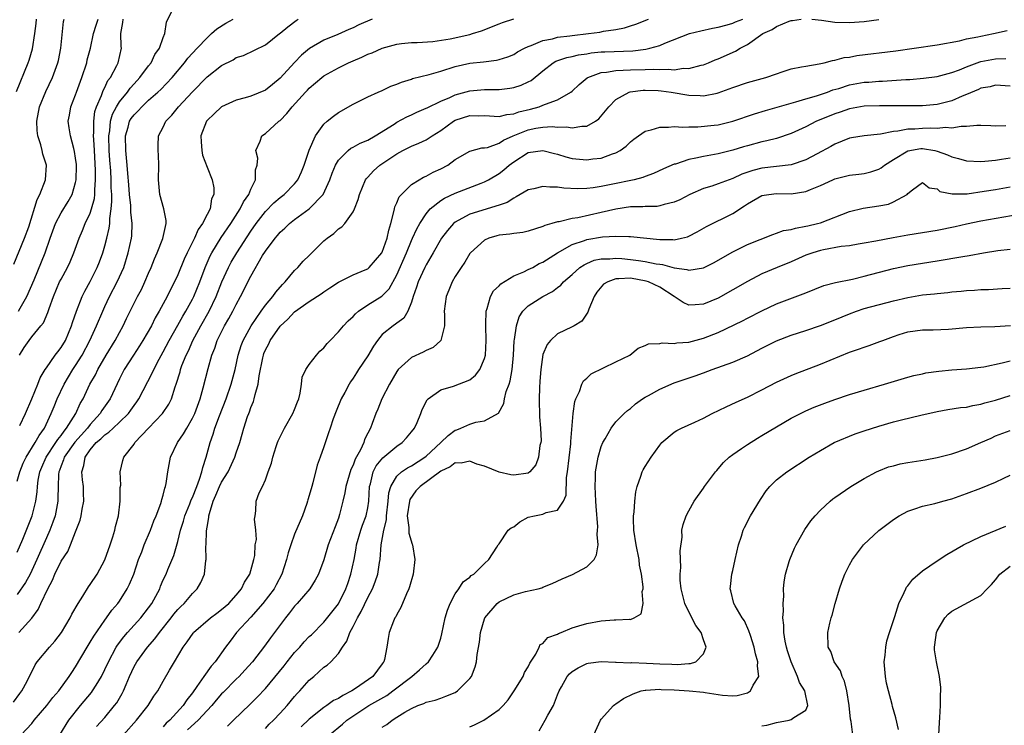
# Model space of a CAD drawing. Units: inches. Extents: x 2601000 to 2604000, y 1527000 to 1530000.
# Drawn here: x 2601069 to 2601204, y 1527342 to 1527439 of the extents above; entities that cross this region are included whole.
import ezdxf

# ---------------------------------------------------------------- set-up
doc = ezdxf.new("R2010")
doc.units = ezdxf.units.IN
doc.header["$MEASUREMENT"] = 0
doc.layers.add('LD26011527_2ft', color=254, linetype='Continuous')

msp = doc.modelspace()

# ---------------------------------------------------------------- linework, layer by layer
at = {"layer": 'LD26011527_2ft'}
for points, elevation in [([(2601069.21, 1527355), (2601071, 1527356.98), (2601071.86, 1527358.14), (2601072.23, 1527359), (2601073.19, 1527361), (2601073.84, 1527362.16), (2601074.17, 1527363), (2601075, 1527364.78), (2601075.91, 1527366.09), (2601076.31, 1527367), (2601077, 1527368.81), (2601077.63, 1527370.37), (2601077.76, 1527371), (2601077.89, 1527371.89), (2601078.13, 1527373), (2601078.07, 1527374.07), (2601078.07, 1527375), (2601077.93, 1527375.93), (2601077.84, 1527377), (2601078.13, 1527377.87), (2601078.3, 1527379), (2601079, 1527380), (2601079.83, 1527381), (2601080.47, 1527381.53), (2601081, 1527382.08), (2601081.57, 1527382.43), (2601082.14, 1527383), (2601083, 1527383.8), (2601084.22, 1527385), (2601084.55, 1527385.45), (2601085, 1527386.11), (2601085.39, 1527386.61), (2601085.65, 1527387), (2601087.5, 1527390.5), (2601087.69, 1527391), (2601088.44, 1527392.44), (2601089, 1527393.44), (2601089.83, 1527395), (2601091, 1527397.07), (2601091.68, 1527398.32), (2601092.09, 1527399), (2601093, 1527400.66), (2601093.17, 1527401), (2601093.99, 1527403), (2601094.76, 1527405), (2601095.44, 1527406.56), (2601095.67, 1527407), (2601096.93, 1527409.07), (2601098.26, 1527411), (2601099.55, 1527413), (2601100.01, 1527413.99), (2601100.72, 1527415), (2601101, 1527415.72), (2601101.63, 1527417), (2601101.64, 1527418.36), (2601101.86, 1527419), (2601101.95, 1527419.95), (2601101.66, 1527421), (2601102.27, 1527422.27), (2601102.52, 1527423), (2601103, 1527423.33), (2601104.83, 1527425), (2601105, 1527425.12), (2601105.94, 1527426.06), (2601106.66, 1527427), (2601108.47, 1527429), (2601108.74, 1527429.26), (2601109, 1527429.55), (2601110.71, 1527431), (2601111, 1527431.22), (2601113, 1527432.3), (2601114.37, 1527433), (2601115, 1527433.28), (2601116.2, 1527433.8), (2601117, 1527434.2), (2601117.61, 1527434.39), (2601119, 1527435.02), (2601121, 1527435.56), (2601121.64, 1527435.64), (2601123, 1527435.79), (2601123.79, 1527435.79), (2601125.91, 1527435.91), (2601128.29, 1527436.29), (2601131, 1527436.9), (2601131.37, 1527437), (2601132.61, 1527437.39), (2601135, 1527438.35), (2601135.45, 1527438.55), (2601137, 1527439.03)], 8104), ([(2601069.34, 1527383.34), (2601070.13, 1527385), (2601071, 1527386.98), (2601071.83, 1527389), (2601072.14, 1527389.86), (2601072.83, 1527391), (2601073, 1527391.26), (2601074.22, 1527393), (2601074.55, 1527393.45), (2601075, 1527394.01), (2601075.59, 1527395), (2601076.43, 1527397), (2601076.56, 1527397.44), (2601077.11, 1527399), (2601077.91, 1527401), (2601078.26, 1527401.74), (2601079, 1527403.08), (2601079.94, 1527405), (2601080.25, 1527405.75), (2601080.71, 1527407), (2601081, 1527407.97), (2601081.27, 1527409), (2601081.61, 1527410.39), (2601081.67, 1527411), (2601081.68, 1527411.68), (2601081.88, 1527413), (2601081.97, 1527414.03), (2601081.94, 1527415), (2601081.88, 1527415.88), (2601081.86, 1527417), (2601081.8, 1527418.2), (2601081.68, 1527419.68), (2601081.61, 1527421), (2601081.56, 1527423), (2601081.68, 1527423.68), (2601081.78, 1527425), (2601082.04, 1527425.96), (2601082.58, 1527427), (2601083, 1527427.67), (2601084.09, 1527429), (2601084.47, 1527429.53), (2601085, 1527430.13), (2601085.81, 1527431), (2601087, 1527432.59), (2601087.34, 1527433), (2601087.84, 1527434.16), (2601088.49, 1527435), (2601089, 1527436.49), (2601089.21, 1527437), (2601089.43, 1527438.57), (2601090.27, 1527440.27)], 8096), ([(2601068.51, 1527345.49), (2601069.36, 1527346.64), (2601069.64, 1527347), (2601070.36, 1527348.36), (2601071.44, 1527350.57), (2601071.72, 1527351), (2601073.4, 1527353), (2601074.16, 1527353.84), (2601075.06, 1527355), (2601076.25, 1527357), (2601076.49, 1527357.51), (2601077.34, 1527359), (2601077.97, 1527359.97), (2601078.75, 1527361.25), (2601079, 1527361.56), (2601079.94, 1527363), (2601081, 1527364.94), (2601081.75, 1527367), (2601082.11, 1527368.11), (2601082.37, 1527369), (2601082.47, 1527369.53), (2601082.86, 1527371), (2601083.1, 1527373), (2601083.12, 1527374.88), (2601083.17, 1527375.17), (2601083.11, 1527377), (2601083.46, 1527378.54), (2601083.59, 1527379), (2601085, 1527380.78), (2601085.13, 1527381), (2601086.98, 1527383), (2601088.9, 1527385), (2601089.75, 1527386.25), (2601090.13, 1527387), (2601090.65, 1527388.65), (2601090.79, 1527389), (2601091.3, 1527390.7), (2601091.37, 1527391), (2601091.56, 1527391.56), (2601092.14, 1527393), (2601092.44, 1527393.56), (2601093.06, 1527395), (2601094.14, 1527397), (2601095.27, 1527399), (2601096.24, 1527401), (2601097.03, 1527403), (2601097.93, 1527405), (2601098.3, 1527405.7), (2601099.06, 1527407), (2601101, 1527409.94), (2601101.74, 1527411), (2601103, 1527412.65), (2601104.15, 1527413.85), (2601105, 1527414.58), (2601105.55, 1527415), (2601107, 1527416.45), (2601107.45, 1527417), (2601107.93, 1527418.07), (2601108.31, 1527419), (2601108.97, 1527421.03), (2601109.85, 1527423), (2601111, 1527424.6), (2601111.46, 1527425), (2601112.31, 1527425.69), (2601113, 1527426.2), (2601115, 1527427.35), (2601117, 1527428.36), (2601118.43, 1527429), (2601119, 1527429.24), (2601120.18, 1527429.82), (2601121, 1527430.09), (2601121.62, 1527430.38), (2601123, 1527430.78), (2601123.16, 1527430.84), (2601125.4, 1527431.4), (2601127, 1527431.86), (2601129, 1527432.49), (2601131, 1527432.94), (2601132.85, 1527433.15), (2601134.63, 1527433.37), (2601135, 1527433.46), (2601136.18, 1527433.82), (2601137, 1527434.17), (2601137.51, 1527434.49), (2601138.46, 1527435), (2601139, 1527435.26), (2601139.37, 1527435.37), (2601141, 1527436.06), (2601142.3, 1527436.3), (2601143, 1527436.51), (2601144.71, 1527436.71), (2601145, 1527436.76), (2601147.23, 1527437), (2601148.79, 1527437.21), (2601149.32, 1527437.32), (2601151, 1527437.59), (2601152.18, 1527437.82), (2601153, 1527438.08), (2601153.71, 1527438.29), (2601155.45, 1527439)], 8106), ([(2601068.55, 1527405.45), (2601070.01, 1527409), (2601070.57, 1527410.57), (2601071.71, 1527414.29), (2601072.1, 1527415), (2601072.89, 1527417), (2601073, 1527419), (2601072.51, 1527420.51), (2601072.42, 1527421), (2601072.24, 1527421.76), (2601071.84, 1527423), (2601071.75, 1527423.75), (2601071.69, 1527425), (2601072.05, 1527427), (2601072.91, 1527429.09), (2601073.85, 1527431), (2601074.58, 1527433), (2601074.66, 1527433.34), (2601074.97, 1527435), (2601075.33, 1527438.67), (2601075.41, 1527439)], 8090), ([(2601068.91, 1527429.09), (2601070.5, 1527433), (2601070.63, 1527433.37), (2601071.07, 1527434.93), (2601071.41, 1527437), (2601071.6, 1527438.4), (2601071.64, 1527439)], 8088), ([(2601117.63, 1527439), (2601115.81, 1527438.19), (2601115, 1527437.78), (2601114.44, 1527437.56), (2601112.89, 1527436.89), (2601111, 1527436.11), (2601109.04, 1527434.96), (2601107.95, 1527434.05), (2601106.96, 1527433.04), (2601105, 1527430.89), (2601103.96, 1527430.04), (2601103, 1527429.28), (2601101, 1527428.46), (2601100.21, 1527428.21), (2601099, 1527427.91), (2601097, 1527427), (2601095.97, 1527426.03), (2601095, 1527425.09), (2601094.93, 1527425), (2601094.17, 1527423), (2601094.19, 1527422.19), (2601094.27, 1527421), (2601094.38, 1527420.38), (2601095, 1527418.7), (2601095.68, 1527417), (2601095.91, 1527415.91), (2601095.93, 1527415), (2601095.62, 1527414.38), (2601095.41, 1527413), (2601095, 1527412.24), (2601094.38, 1527411), (2601093.8, 1527410.2), (2601093.28, 1527409), (2601092.28, 1527407), (2601091.88, 1527406.12), (2601091, 1527403.96), (2601090.55, 1527403), (2601090.01, 1527401.99), (2601089.52, 1527401), (2601088.45, 1527399), (2601087.91, 1527398.09), (2601087.37, 1527397), (2601086.22, 1527395), (2601085.75, 1527394.25), (2601084.91, 1527393), (2601083.66, 1527391), (2601083, 1527389.72), (2601081.71, 1527387), (2601080.61, 1527385.39), (2601080.38, 1527385), (2601079, 1527383.51), (2601078.61, 1527383), (2601076.91, 1527381.09), (2601075.45, 1527379), (2601075.36, 1527378.64), (2601075, 1527377.81), (2601074.79, 1527377.21), (2601074.69, 1527377), (2601074.65, 1527376.65), (2601074.6, 1527375), (2601074.58, 1527373.42), (2601074.56, 1527373), (2601074.19, 1527371), (2601073.9, 1527370.1), (2601073.48, 1527369), (2601073, 1527367.96), (2601071.69, 1527365), (2601071, 1527363.49), (2601070.76, 1527363), (2601070.14, 1527361.86), (2601069, 1527360.19)], 8102), ([(2601069, 1527366.02), (2601069.77, 1527367.77), (2601071.04, 1527371), (2601071.56, 1527373), (2601071.74, 1527374.26), (2601071.77, 1527375), (2601071.87, 1527375.87), (2601072.08, 1527377), (2601072.35, 1527377.65), (2601072.95, 1527379), (2601074.3, 1527381), (2601074.56, 1527381.44), (2601075, 1527381.98), (2601075.41, 1527382.59), (2601075.77, 1527383), (2601077.01, 1527385), (2601077.64, 1527386.36), (2601078.01, 1527387), (2601078.96, 1527389), (2601079.7, 1527390.3), (2601080.03, 1527391), (2601081.19, 1527393), (2601082.42, 1527395), (2601083, 1527396.07), (2601083.53, 1527397), (2601083.99, 1527398.01), (2601084.47, 1527399), (2601085.48, 1527401), (2601086.01, 1527401.99), (2601086.49, 1527403), (2601087, 1527404.22), (2601087.35, 1527405), (2601087.81, 1527406.19), (2601088.17, 1527407), (2601088.96, 1527408.96), (2601089.41, 1527411), (2601089.42, 1527411.42), (2601089.09, 1527413), (2601088.52, 1527415), (2601088.35, 1527417), (2601088.39, 1527419), (2601088.36, 1527420.36), (2601088.29, 1527421), (2601088.29, 1527421.71), (2601088.35, 1527423), (2601089, 1527424.21), (2601089.36, 1527425), (2601090.18, 1527425.82), (2601091.11, 1527427), (2601093, 1527429.05), (2601095, 1527431.08), (2601097, 1527432.62), (2601098.58, 1527433.42), (2601099, 1527433.73), (2601099.98, 1527434.02), (2601103, 1527435.49), (2601104.9, 1527437), (2601105, 1527437.07), (2601106.06, 1527437.94), (2601107.19, 1527438.81), (2601107.46, 1527439)], 8100), ([(2601069, 1527375.75), (2601069.35, 1527377), (2601069.82, 1527378.18), (2601070.21, 1527379), (2601071.48, 1527381), (2601072.01, 1527381.99), (2601072.74, 1527383), (2601073.67, 1527385), (2601074.05, 1527385.95), (2601074.49, 1527387), (2601075.44, 1527389), (2601076.63, 1527391), (2601077, 1527391.55), (2601077.89, 1527393), (2601078.96, 1527395), (2601079.88, 1527397), (2601080.71, 1527399), (2601081, 1527399.63), (2601081.64, 1527401), (2601082.71, 1527403), (2601083.6, 1527405), (2601084.21, 1527407), (2601084.65, 1527409), (2601084.69, 1527409.32), (2601084.75, 1527411), (2601084.56, 1527412.56), (2601084.57, 1527413), (2601084.54, 1527413.46), (2601084.37, 1527415), (2601084.29, 1527416.29), (2601084.14, 1527417.86), (2601084.08, 1527419), (2601083.86, 1527421), (2601083.82, 1527423), (2601084.18, 1527424.18), (2601084.4, 1527425), (2601084.62, 1527425.38), (2601085, 1527425.89), (2601085.57, 1527426.43), (2601086.07, 1527427), (2601087, 1527427.89), (2601088.27, 1527429), (2601088.65, 1527429.36), (2601090.21, 1527431), (2601091.9, 1527433), (2601092.37, 1527433.63), (2601093, 1527434.32), (2601093.65, 1527435), (2601095, 1527436.44), (2601095.63, 1527437), (2601096.34, 1527437.66), (2601097.57, 1527438.43), (2601098.57, 1527439)], 8098), ([(2601069.19, 1527399), (2601069.4, 1527399.4), (2601070.31, 1527401), (2601071.3, 1527403.3), (2601072.84, 1527407), (2601073.53, 1527409), (2601074.26, 1527411), (2601075, 1527412.48), (2601075.96, 1527414.04), (2601076.51, 1527415), (2601077, 1527416.63), (2601077.08, 1527417), (2601077.11, 1527418.89), (2601077.1, 1527419.1), (2601077, 1527419.96), (2601076.86, 1527420.86), (2601076.74, 1527421.26), (2601076.28, 1527423), (2601076.12, 1527424.12), (2601075.97, 1527425), (2601076.15, 1527425.85), (2601076.34, 1527427), (2601077, 1527428.63), (2601077.12, 1527429), (2601077.87, 1527431), (2601078.52, 1527433), (2601078.6, 1527433.4), (2601079.02, 1527435), (2601079.46, 1527437), (2601079.83, 1527438.17), (2601080.08, 1527439)], 8092), ([(2601069.31, 1527393), (2601069.96, 1527394.04), (2601070.62, 1527395), (2601071, 1527395.5), (2601072.25, 1527397), (2601072.58, 1527397.42), (2601073.2, 1527398.8), (2601073.39, 1527399.39), (2601073.96, 1527401), (2601074.8, 1527403), (2601075, 1527403.39), (2601075.88, 1527405), (2601076.23, 1527405.77), (2601076.76, 1527407), (2601077.47, 1527409), (2601077.94, 1527410.06), (2601078.32, 1527411), (2601079, 1527412.41), (2601079.19, 1527413), (2601079.57, 1527414.43), (2601079.62, 1527415), (2601079.61, 1527415.61), (2601079.72, 1527417), (2601079.71, 1527418.29), (2601079.58, 1527421), (2601079.48, 1527422.52), (2601079.47, 1527423), (2601079.5, 1527423.5), (2601079.48, 1527425), (2601079.65, 1527426.35), (2601079.86, 1527427), (2601080.55, 1527428.55), (2601080.77, 1527429.23), (2601081, 1527429.65), (2601081.43, 1527430.57), (2601081.76, 1527431), (2601082.65, 1527432.65), (2601082.82, 1527433), (2601083.27, 1527435), (2601083.25, 1527435.25), (2601083.2, 1527437), (2601083.48, 1527438.52), (2601083.5, 1527439)], 8094), ([(2601069.53, 1527341), (2601071, 1527342.57), (2601071.33, 1527343), (2601073.04, 1527345), (2601073.89, 1527346.11), (2601074.68, 1527347), (2601076.13, 1527349), (2601076.47, 1527349.53), (2601077, 1527350.31), (2601078.58, 1527353), (2601079, 1527353.67), (2601079.48, 1527354.52), (2601081, 1527356.69), (2601081.25, 1527357), (2601081.95, 1527358.05), (2601082.79, 1527359), (2601083, 1527359.31), (2601084.06, 1527361), (2601084.39, 1527361.61), (2601084.98, 1527363), (2601085.63, 1527365), (2601086.06, 1527366.06), (2601086.4, 1527367), (2601087.26, 1527369), (2601087.71, 1527370.29), (2601088.01, 1527371), (2601088.66, 1527372.66), (2601088.76, 1527373), (2601088.8, 1527373.2), (2601089, 1527373.82), (2601089.23, 1527374.77), (2601089.33, 1527375), (2601089.42, 1527375.42), (2601089.63, 1527377), (2601089.99, 1527379), (2601090.93, 1527381), (2601091.79, 1527382.21), (2601092.21, 1527383), (2601093, 1527384.34), (2601093.31, 1527385), (2601094.04, 1527387), (2601094.48, 1527388.49), (2601095.17, 1527391.17), (2601095.66, 1527393), (2601096.05, 1527393.95), (2601096.38, 1527395), (2601097.39, 1527397), (2601097.99, 1527398.01), (2601098.54, 1527399), (2601099, 1527399.94), (2601099.6, 1527401), (2601101, 1527403.81), (2601102.61, 1527406.61), (2601103, 1527407.23), (2601104.31, 1527409), (2601104.63, 1527409.37), (2601105, 1527409.82), (2601105.64, 1527410.36), (2601106.27, 1527411), (2601107, 1527411.57), (2601108.99, 1527413.01), (2601110.92, 1527415), (2601111.82, 1527417), (2601112.12, 1527417.88), (2601112.58, 1527419), (2601113, 1527419.69), (2601114.33, 1527421), (2601114.69, 1527421.31), (2601115, 1527421.46), (2601115.99, 1527422.01), (2601117, 1527422.43), (2601118.02, 1527423), (2601120.62, 1527424.62), (2601121, 1527424.87), (2601122.38, 1527425.62), (2601123, 1527425.89), (2601123.75, 1527426.25), (2601125, 1527426.78), (2601125.14, 1527426.86), (2601127, 1527427.75), (2601128.26, 1527428.26), (2601129, 1527428.62), (2601131, 1527429.16), (2601133, 1527429.34), (2601133.36, 1527429.36), (2601135, 1527429.36), (2601136.47, 1527429.53), (2601137, 1527429.62), (2601138.04, 1527429.96), (2601139, 1527430.41), (2601139.39, 1527430.61), (2601141, 1527431.93), (2601142.41, 1527433), (2601142.78, 1527433.22), (2601144.26, 1527433.74), (2601145, 1527433.88), (2601145.89, 1527434.11), (2601147, 1527434.26), (2601147.63, 1527434.37), (2601149, 1527434.5), (2601149.48, 1527434.52), (2601153.33, 1527434.67), (2601155.12, 1527434.88), (2601155.65, 1527435), (2601157, 1527435.39), (2601157.69, 1527435.69), (2601161.1, 1527437), (2601162.62, 1527437.38), (2601164.25, 1527437.75), (2601165, 1527437.9), (2601166.22, 1527438.22), (2601167, 1527438.45), (2601167.38, 1527438.62), (2601168.38, 1527439)], 8108), ([(2601074.82, 1527341), (2601076.06, 1527343), (2601077.66, 1527345), (2601079.19, 1527346.81), (2601079.33, 1527347), (2601079.79, 1527347.79), (2601080.54, 1527349), (2601081, 1527349.94), (2601081.48, 1527351), (2601082.56, 1527353), (2601082.73, 1527353.27), (2601083.6, 1527354.4), (2601084.12, 1527355), (2601085.95, 1527357), (2601087, 1527358.38), (2601087.44, 1527359), (2601088.51, 1527361), (2601088.64, 1527361.36), (2601089, 1527362.21), (2601089.38, 1527363), (2601089.63, 1527363.63), (2601090.46, 1527365.54), (2601091, 1527367.46), (2601091.36, 1527369), (2601091.76, 1527370.24), (2601091.97, 1527371), (2601092.64, 1527372.64), (2601092.83, 1527373.17), (2601093, 1527373.51), (2601093.58, 1527375), (2601093.98, 1527375.98), (2601094.29, 1527377), (2601094.4, 1527377.6), (2601094.88, 1527379), (2601095.41, 1527381), (2601095.84, 1527382.16), (2601096.08, 1527383), (2601096.69, 1527384.69), (2601097.6, 1527387), (2601098.32, 1527389), (2601098.85, 1527391), (2601099.28, 1527393), (2601099.69, 1527394.31), (2601099.96, 1527395), (2601101.03, 1527397), (2601102.41, 1527399), (2601103, 1527399.82), (2601104.02, 1527401), (2601104.41, 1527401.59), (2601105.34, 1527402.66), (2601105.72, 1527403), (2601107, 1527404.55), (2601107.45, 1527405), (2601108.17, 1527405.83), (2601109, 1527406.63), (2601111, 1527408.62), (2601111.45, 1527409), (2601112.35, 1527409.65), (2601113, 1527410.27), (2601113.46, 1527410.54), (2601113.86, 1527411), (2601115, 1527412.61), (2601115.19, 1527413), (2601115.7, 1527414.3), (2601115.88, 1527415), (2601116.71, 1527417), (2601116.82, 1527417.18), (2601117, 1527417.35), (2601117.78, 1527418.22), (2601118.65, 1527419), (2601121, 1527420.55), (2601121.81, 1527421), (2601123, 1527421.61), (2601124.01, 1527421.99), (2601125, 1527422.46), (2601125.83, 1527423), (2601127, 1527423.72), (2601128.76, 1527425), (2601129, 1527425.14), (2601131, 1527425.81), (2601132.24, 1527425.76), (2601133, 1527425.78), (2601135, 1527425.65), (2601136.08, 1527425.92), (2601137, 1527426.01), (2601137.72, 1527426.28), (2601139.32, 1527426.68), (2601140.48, 1527427), (2601141, 1527427.19), (2601141.36, 1527427.36), (2601143, 1527427.93), (2601144.84, 1527429), (2601145, 1527429.14), (2601145.95, 1527430.05), (2601147.05, 1527430.95), (2601147.14, 1527431), (2601149, 1527431.67), (2601149.72, 1527431.72), (2601151, 1527431.97), (2601151.98, 1527431.98), (2601153, 1527432.06), (2601155, 1527432.1), (2601156.13, 1527432.13), (2601157, 1527432.08), (2601158.16, 1527432.16), (2601159, 1527432.07), (2601160.26, 1527432.26), (2601161, 1527432.22), (2601162.67, 1527432.67), (2601163, 1527432.73), (2601163.7, 1527433), (2601164.6, 1527433.4), (2601165, 1527433.54), (2601167.39, 1527434.61), (2601168.01, 1527435), (2601169, 1527435.51), (2601171.14, 1527437), (2601172.41, 1527437.59), (2601173, 1527437.97), (2601174.71, 1527438.71), (2601175, 1527438.8), (2601175.19, 1527438.81), (2601176.36, 1527439)], 8110), ([(2601177.84, 1527439), (2601179.15, 1527438.85), (2601181, 1527438.58), (2601183, 1527438.52), (2601185, 1527438.67), (2601187, 1527438.93)], 8110), ([(2601079.88, 1527342.12), (2601081, 1527343.39), (2601082.34, 1527345), (2601082.63, 1527345.37), (2601083, 1527346.04), (2601083.36, 1527346.64), (2601083.55, 1527347), (2601083.91, 1527347.91), (2601084.38, 1527349), (2601085, 1527350.34), (2601085.36, 1527351), (2601086.85, 1527353), (2601087.87, 1527354.13), (2601088.48, 1527355), (2601090.07, 1527357), (2601090.46, 1527357.54), (2601091, 1527358.16), (2601091.42, 1527358.58), (2601091.86, 1527359), (2601093, 1527360.35), (2601093.65, 1527361), (2601094.15, 1527361.85), (2601094.65, 1527363), (2601094.85, 1527364.85), (2601094.88, 1527365), (2601094.85, 1527366.85), (2601094.87, 1527367), (2601094.92, 1527368.92), (2601095, 1527369.43), (2601095.26, 1527370.74), (2601095.25, 1527371), (2601095.32, 1527371.32), (2601095.85, 1527373), (2601096.21, 1527373.79), (2601096.72, 1527375), (2601097, 1527375.58), (2601097.91, 1527377), (2601098.82, 1527379), (2601099, 1527379.59), (2601099.47, 1527381), (2601099.83, 1527382.17), (2601100.06, 1527383), (2601100.56, 1527384.56), (2601100.72, 1527385), (2601100.8, 1527385.2), (2601101, 1527385.8), (2601101.37, 1527386.63), (2601101.47, 1527387), (2601101.58, 1527387.58), (2601102.02, 1527389), (2601102.13, 1527390.13), (2601102.62, 1527392.62), (2601102.71, 1527393), (2601102.79, 1527393.21), (2601103, 1527393.71), (2601103.45, 1527394.55), (2601103.66, 1527395), (2601105, 1527396.96), (2601106.08, 1527397.92), (2601107, 1527398.9), (2601109, 1527400.34), (2601110.62, 1527401.38), (2601111, 1527401.67), (2601111.82, 1527402.18), (2601113.02, 1527402.98), (2601115, 1527403.98), (2601116.66, 1527404.66), (2601117, 1527404.81), (2601117.21, 1527405), (2601118.96, 1527407), (2601119, 1527407.07), (2601119.69, 1527409), (2601119.89, 1527410.11), (2601120.19, 1527411), (2601120.6, 1527412.6), (2601120.66, 1527413), (2601120.73, 1527413.27), (2601121, 1527413.85), (2601121.32, 1527414.68), (2601121.61, 1527415), (2601123, 1527416.33), (2601124.06, 1527417), (2601124.65, 1527417.35), (2601125, 1527417.49), (2601125.98, 1527418.02), (2601127, 1527418.48), (2601127.97, 1527419), (2601129, 1527419.76), (2601131, 1527420.89), (2601132.65, 1527421.35), (2601133, 1527421.35), (2601133.42, 1527421.42), (2601135, 1527422.02), (2601135.58, 1527422.42), (2601136.92, 1527423), (2601139, 1527423.81), (2601140.04, 1527424.04), (2601141, 1527424.19), (2601142.28, 1527424.28), (2601143, 1527424.21), (2601144.24, 1527424.24), (2601145, 1527424.09), (2601146.35, 1527424.35), (2601147, 1527424.33), (2601148.19, 1527425), (2601148.67, 1527425.33), (2601149.58, 1527426.42), (2601150.02, 1527427), (2601151, 1527427.99), (2601152.8, 1527429), (2601152.95, 1527429.05), (2601154.73, 1527429.27), (2601155, 1527429.28), (2601156.79, 1527429.21), (2601157.18, 1527429.18), (2601158.55, 1527429), (2601161, 1527428.58), (2601162.54, 1527428.54), (2601163, 1527428.5), (2601164.87, 1527428.87), (2601165, 1527428.88), (2601167, 1527429.65), (2601169, 1527430.33), (2601171.54, 1527431), (2601173, 1527431.52), (2601173.76, 1527431.76), (2601175, 1527432.18), (2601176.44, 1527432.44), (2601177, 1527432.57), (2601178.86, 1527432.86), (2601179.5, 1527433), (2601180.67, 1527433.33), (2601181, 1527433.35), (2601182.28, 1527433.72), (2601183, 1527433.79), (2601184.01, 1527433.99), (2601189.35, 1527434.65), (2601191.83, 1527435), (2601195, 1527435.49), (2601198.04, 1527436.04), (2601199, 1527436.27), (2601200.57, 1527436.57), (2601201, 1527436.68), (2601202.71, 1527437), (2601204.57, 1527437.43)], 8112), ([(2601083.54, 1527341), (2601085.34, 1527343), (2601086.94, 1527345), (2601087.73, 1527346.27), (2601088.27, 1527347), (2601089, 1527348.34), (2601089.87, 1527349.87), (2601090.53, 1527351), (2601091.75, 1527353), (2601092.28, 1527353.72), (2601093.08, 1527354.92), (2601093.14, 1527355), (2601095.45, 1527357), (2601096.33, 1527357.67), (2601097, 1527358.15), (2601097.97, 1527359), (2601099, 1527360.12), (2601099.72, 1527361), (2601100.12, 1527361.88), (2601100.88, 1527363), (2601101.42, 1527365), (2601101.53, 1527365.53), (2601101.6, 1527367), (2601101.76, 1527367.76), (2601101.66, 1527369), (2601101.48, 1527370.52), (2601101.6, 1527371), (2601101.68, 1527371.68), (2601101.74, 1527373), (2601102.13, 1527374.13), (2601102.58, 1527375), (2601103, 1527375.89), (2601103.39, 1527377), (2601103.82, 1527378.18), (2601104, 1527379), (2601104.48, 1527380.48), (2601104.65, 1527381), (2601104.75, 1527381.25), (2601105.63, 1527383), (2601106.77, 1527385), (2601107, 1527385.55), (2601107.39, 1527386.61), (2601107.56, 1527387), (2601107.77, 1527387.77), (2601107.95, 1527389), (2601108.03, 1527389.97), (2601108.52, 1527391), (2601109, 1527391.7), (2601109.98, 1527393), (2601110.46, 1527393.54), (2601111, 1527393.98), (2601111.43, 1527394.57), (2601111.84, 1527395), (2601113, 1527396.17), (2601113.67, 1527397), (2601114.32, 1527397.68), (2601115, 1527398.28), (2601115.34, 1527398.66), (2601115.73, 1527399), (2601117, 1527399.85), (2601118.93, 1527401.07), (2601119, 1527401.12), (2601119.94, 1527402.06), (2601121, 1527403.99), (2601122.3, 1527407), (2601123, 1527408.68), (2601123.16, 1527409), (2601123.73, 1527410.27), (2601124.14, 1527411), (2601125, 1527412.32), (2601125.58, 1527413), (2601127, 1527414.14), (2601127.52, 1527414.48), (2601129, 1527415.17), (2601132.53, 1527416.53), (2601133, 1527416.7), (2601133.56, 1527417), (2601135, 1527417.87), (2601135.66, 1527418.34), (2601136.39, 1527419), (2601137, 1527419.47), (2601139, 1527420.71), (2601141, 1527420.99), (2601142.57, 1527420.57), (2601143, 1527420.48), (2601144.14, 1527420.14), (2601145, 1527419.93), (2601147, 1527419.74), (2601147.86, 1527419.86), (2601149, 1527419.96), (2601150.55, 1527420.55), (2601151, 1527420.68), (2601151.58, 1527421), (2601152.4, 1527421.6), (2601153, 1527422.21), (2601153.45, 1527422.55), (2601154.1, 1527423), (2601155, 1527423.67), (2601155.85, 1527423.85), (2601157, 1527424.21), (2601158.18, 1527424.18), (2601159, 1527424.28), (2601160.18, 1527424.18), (2601161, 1527424.25), (2601162.23, 1527424.23), (2601164.45, 1527424.45), (2601165, 1527424.54), (2601167, 1527425), (2601169.97, 1527426.02), (2601171.49, 1527426.5), (2601175, 1527427.49), (2601175.66, 1527427.66), (2601177, 1527428.07), (2601178.48, 1527428.48), (2601179.96, 1527429), (2601180.71, 1527429.29), (2601181.51, 1527429.51), (2601183, 1527430), (2601185, 1527430.35), (2601185.62, 1527430.38), (2601187, 1527430.49), (2601187.5, 1527430.5), (2601190.72, 1527430.72), (2601191.26, 1527430.74), (2601193.11, 1527430.89), (2601195, 1527431.12), (2601197, 1527431.67), (2601198.05, 1527432.05), (2601199, 1527432.46), (2601200.86, 1527433.14), (2601201, 1527433.17), (2601203, 1527433.56), (2601204.42, 1527433.58)], 8114), ([(2601205, 1527429.79), (2601203, 1527429.94), (2601202.26, 1527429.74), (2601201, 1527429.53), (2601200.65, 1527429.35), (2601199, 1527428.65), (2601198.44, 1527428.44), (2601197, 1527427.8), (2601195, 1527427.29), (2601193, 1527427.12), (2601187.11, 1527427.11), (2601185, 1527427.06), (2601183, 1527426.73), (2601181.73, 1527426.27), (2601181, 1527426.04), (2601178.84, 1527425.16), (2601178.48, 1527425), (2601177, 1527424.26), (2601175, 1527423.34), (2601173, 1527422.65), (2601171.69, 1527422.31), (2601171, 1527422.18), (2601169, 1527421.66), (2601168.48, 1527421.52), (2601167, 1527421.06), (2601165, 1527420.55), (2601163, 1527420.19), (2601161.94, 1527419.94), (2601161, 1527419.76), (2601159.15, 1527419.15), (2601159, 1527419.11), (2601157.52, 1527418.48), (2601156.15, 1527417.85), (2601155, 1527417.45), (2601154.69, 1527417.31), (2601153.49, 1527417), (2601150.33, 1527416.33), (2601149, 1527416.07), (2601147.89, 1527415.89), (2601147, 1527415.8), (2601145.76, 1527415.76), (2601143.86, 1527415.86), (2601143, 1527416), (2601141.97, 1527415.97), (2601141, 1527416.08), (2601139.75, 1527415.75), (2601139, 1527415.6), (2601137.35, 1527414.65), (2601137, 1527414.49), (2601136.1, 1527413.9), (2601135, 1527413.51), (2601131, 1527412.28), (2601129.41, 1527411.41), (2601129, 1527411.2), (2601128.75, 1527411), (2601127.93, 1527410.07), (2601127.13, 1527409), (2601125.99, 1527407), (2601125, 1527405.36), (2601124.82, 1527405), (2601123.9, 1527403), (2601123.69, 1527402.31), (2601123.23, 1527401), (2601123, 1527400.24), (2601122.49, 1527399), (2601121.94, 1527398.06), (2601121, 1527397.38), (2601120.79, 1527397.21), (2601120.48, 1527397), (2601119, 1527395.79), (2601118.33, 1527395), (2601117.78, 1527394.22), (2601117, 1527392.89), (2601115.76, 1527391), (2601115.45, 1527390.55), (2601115, 1527389.85), (2601114.65, 1527389.35), (2601114.45, 1527389), (2601113.86, 1527387.86), (2601113.38, 1527387), (2601112.68, 1527385.32), (2601112.28, 1527384.28), (2601111.85, 1527383), (2601111.65, 1527382.35), (2601111, 1527380.44), (2601110.51, 1527379), (2601110.1, 1527377.9), (2601109.49, 1527375.49), (2601109.34, 1527375), (2601109, 1527373.77), (2601108.82, 1527373.18), (2601108.78, 1527373), (2601108.67, 1527372.67), (2601108.08, 1527371), (2601107, 1527368.46), (2601106.46, 1527367), (2601106.1, 1527365.9), (2601105.86, 1527365), (2601105.23, 1527363), (2601104.48, 1527361.52), (2601104.18, 1527361), (2601102.66, 1527359), (2601101, 1527357.11), (2601099.05, 1527355), (2601098.16, 1527353.84), (2601097.53, 1527353), (2601096.12, 1527351), (2601095.58, 1527350.42), (2601094.56, 1527349), (2601093.62, 1527347.62), (2601093, 1527346.77), (2601092.21, 1527345.79), (2601091.71, 1527345), (2601089.89, 1527343), (2601089.42, 1527342.58), (2601089, 1527342.07)], 8116), ([(2601204.4, 1527424.4), (2601203, 1527424.35), (2601202.36, 1527424.36), (2601201, 1527424.42), (2601200.43, 1527424.43), (2601199, 1527424.29), (2601198.3, 1527424.3), (2601197, 1527424.06), (2601196.14, 1527424.14), (2601195, 1527424), (2601194.06, 1527424.06), (2601193, 1527424.01), (2601191.93, 1527423.93), (2601191, 1527423.91), (2601189.63, 1527423.63), (2601189, 1527423.59), (2601187.22, 1527423.22), (2601185.01, 1527422.99), (2601183.28, 1527422.72), (2601183, 1527422.67), (2601181, 1527421.89), (2601180.45, 1527421.55), (2601178.55, 1527420.55), (2601177, 1527419.71), (2601175, 1527419.06), (2601171, 1527418.58), (2601169.75, 1527418.25), (2601168.26, 1527417.74), (2601167, 1527417.17), (2601166.49, 1527417), (2601165, 1527416.42), (2601164.14, 1527416.14), (2601163, 1527415.82), (2601161.12, 1527415), (2601159.75, 1527414.25), (2601159, 1527413.91), (2601157.61, 1527413.61), (2601157, 1527413.41), (2601156.65, 1527413.35), (2601155, 1527413.34), (2601154.69, 1527413.31), (2601153, 1527413.28), (2601150.98, 1527412.98), (2601149, 1527412.5), (2601145.77, 1527411.77), (2601145, 1527411.67), (2601143.24, 1527411.24), (2601143, 1527411.22), (2601142.24, 1527411), (2601141.26, 1527410.74), (2601141, 1527410.6), (2601139, 1527409.97), (2601138.23, 1527409.77), (2601137, 1527409.66), (2601136.45, 1527409.55), (2601135, 1527409.41), (2601134.67, 1527409.33), (2601133.59, 1527409), (2601133, 1527408.72), (2601131.09, 1527407), (2601131, 1527406.88), (2601130.3, 1527405.7), (2601129.81, 1527405), (2601129, 1527403.75), (2601128.55, 1527403), (2601128.12, 1527401.88), (2601127.73, 1527401), (2601127.47, 1527399), (2601127.51, 1527398.49), (2601127.52, 1527397), (2601127.02, 1527394.98), (2601125.97, 1527394.03), (2601125, 1527393.63), (2601124.6, 1527393.4), (2601123, 1527392.68), (2601121.19, 1527391), (2601121.1, 1527390.9), (2601121, 1527390.75), (2601119.99, 1527389), (2601118.96, 1527387), (2601118.4, 1527385.6), (2601118.1, 1527385), (2601117.61, 1527383.61), (2601117.37, 1527383), (2601117, 1527382.3), (2601116.58, 1527381.42), (2601116.46, 1527381), (2601116.02, 1527380.01), (2601115.27, 1527378.73), (2601115, 1527377.94), (2601114.68, 1527377.32), (2601114, 1527375), (2601113.87, 1527374.13), (2601113.61, 1527373), (2601113.16, 1527371.16), (2601113, 1527370.65), (2601112.53, 1527369.47), (2601111.6, 1527367), (2601111, 1527364.97), (2601110.28, 1527363), (2601109.83, 1527362.18), (2601109.09, 1527361), (2601107.36, 1527359), (2601107, 1527358.61), (2601106.31, 1527357.69), (2601105.73, 1527357), (2601104.25, 1527355), (2601103.7, 1527354.3), (2601102.86, 1527353.14), (2601101.21, 1527351), (2601100.16, 1527349.84), (2601099.38, 1527349), (2601099, 1527348.64), (2601097.21, 1527346.79), (2601097, 1527346.59), (2601096.26, 1527345.74), (2601095.65, 1527345), (2601095, 1527344.32), (2601093.8, 1527343), (2601092.34, 1527341.66)], 8118), ([(2601097.8, 1527342.2), (2601098.61, 1527343), (2601100.86, 1527345.14), (2601101.86, 1527346.14), (2601103, 1527347.33), (2601105.56, 1527350.44), (2601105.98, 1527351), (2601107, 1527352.25), (2601107.7, 1527353), (2601108.29, 1527353.71), (2601109, 1527354.44), (2601109.29, 1527354.71), (2601111, 1527356.41), (2601113, 1527358.93), (2601114.02, 1527361), (2601114.26, 1527361.74), (2601114.71, 1527363), (2601115.13, 1527365), (2601115.43, 1527366.57), (2601115.49, 1527367), (2601116.07, 1527369), (2601116.31, 1527369.69), (2601116.79, 1527371), (2601117, 1527372.06), (2601117.15, 1527373), (2601117.25, 1527375), (2601117.37, 1527375.37), (2601117.77, 1527377), (2601118.18, 1527377.82), (2601119.09, 1527378.91), (2601121, 1527380.51), (2601121.73, 1527381), (2601122.34, 1527381.66), (2601123, 1527382.47), (2601123.41, 1527383), (2601123.77, 1527383.77), (2601124.27, 1527385), (2601124.45, 1527385.55), (2601125.13, 1527386.87), (2601125.28, 1527387), (2601127, 1527388.22), (2601128.75, 1527388.75), (2601131, 1527389.61), (2601131.78, 1527390.22), (2601132.37, 1527391), (2601133, 1527392.52), (2601133.12, 1527393), (2601133.23, 1527395), (2601133.18, 1527397), (2601133.2, 1527397.2), (2601133.23, 1527399), (2601133.38, 1527399.38), (2601133.81, 1527401), (2601134.22, 1527401.78), (2601135, 1527402.49), (2601135.24, 1527402.76), (2601137, 1527403.85), (2601138.41, 1527404.41), (2601139, 1527404.69), (2601139.6, 1527405), (2601140.49, 1527405.51), (2601141, 1527405.71), (2601143.01, 1527407), (2601145, 1527408.12), (2601146.68, 1527408.68), (2601147, 1527408.81), (2601149.17, 1527409.17), (2601151, 1527409.27), (2601152.79, 1527409.21), (2601153, 1527409.22), (2601157, 1527408.82), (2601158.81, 1527408.81), (2601159, 1527408.79), (2601160, 1527409), (2601160.8, 1527409.2), (2601161, 1527409.28), (2601162.13, 1527409.87), (2601163.41, 1527410.59), (2601167, 1527412.37), (2601168.59, 1527413.41), (2601169, 1527413.71), (2601171, 1527414.85), (2601171.93, 1527415), (2601173, 1527415.12), (2601175, 1527415.08), (2601177, 1527415.37), (2601177.66, 1527415.66), (2601179, 1527416.21), (2601180.7, 1527417), (2601181, 1527417.12), (2601183, 1527417.62), (2601184.26, 1527417.74), (2601185, 1527417.87), (2601185.93, 1527418.07), (2601187, 1527418.43), (2601187.35, 1527418.65), (2601187.77, 1527419), (2601189, 1527419.77), (2601191, 1527420.97), (2601192.74, 1527421.26), (2601193, 1527421.28), (2601194.66, 1527421), (2601195, 1527420.92), (2601196.43, 1527420.43), (2601197, 1527420.13), (2601197.93, 1527419.93), (2601199, 1527419.57), (2601201, 1527419.49), (2601201.52, 1527419.52), (2601203, 1527419.68), (2601203.8, 1527419.8), (2601205, 1527420.01)], 8120), ([(2601103, 1527341.88), (2601103.52, 1527342.48), (2601104.08, 1527343), (2601105, 1527343.98), (2601105.99, 1527345), (2601107, 1527346.24), (2601107.35, 1527346.65), (2601107.72, 1527347), (2601109, 1527348.5), (2601109.61, 1527349), (2601111, 1527350.24), (2601111.45, 1527350.55), (2601111.94, 1527351), (2601113, 1527352.12), (2601113.53, 1527353), (2601114.16, 1527353.84), (2601114.55, 1527355), (2601115, 1527355.82), (2601115.6, 1527357), (2601116.13, 1527357.87), (2601117, 1527359.79), (2601117.65, 1527361), (2601118.04, 1527361.96), (2601118.37, 1527363), (2601118.61, 1527364.61), (2601118.69, 1527365), (2601118.87, 1527367), (2601119.21, 1527369), (2601119.56, 1527370.44), (2601119.57, 1527371), (2601119.8, 1527373), (2601119.89, 1527374.11), (2601120.15, 1527375), (2601121, 1527376.41), (2601121.64, 1527377), (2601122.45, 1527377.55), (2601123, 1527377.84), (2601124.84, 1527379), (2601125, 1527379.13), (2601127.01, 1527381), (2601128.01, 1527381.99), (2601129, 1527382.69), (2601129.23, 1527382.77), (2601129.78, 1527383), (2601131, 1527383.54), (2601131.8, 1527383.8), (2601133, 1527383.99), (2601134.94, 1527385.06), (2601135.66, 1527386.34), (2601135.75, 1527387), (2601135.99, 1527387.99), (2601136.37, 1527389), (2601136.52, 1527389.48), (2601136.77, 1527391), (2601136.96, 1527393), (2601137.07, 1527394.93), (2601137.12, 1527395.12), (2601137.37, 1527397), (2601137.76, 1527398.24), (2601138.27, 1527399), (2601139, 1527399.72), (2601141.01, 1527401), (2601142.32, 1527401.68), (2601143, 1527402.23), (2601143.45, 1527402.55), (2601143.83, 1527403), (2601145, 1527404.03), (2601146.06, 1527405), (2601146.63, 1527405.37), (2601147, 1527405.55), (2601148.03, 1527405.97), (2601149, 1527406.16), (2601150.16, 1527406.16), (2601151, 1527406.26), (2601151.79, 1527406.21), (2601153, 1527406.1), (2601154.08, 1527405.92), (2601155, 1527405.81), (2601156.51, 1527405.49), (2601157, 1527405.42), (2601157.39, 1527405.39), (2601159, 1527404.95), (2601160.72, 1527404.72), (2601161, 1527404.61), (2601163, 1527404.94), (2601164.37, 1527405.63), (2601167, 1527407.15), (2601169, 1527408.11), (2601172.48, 1527409.52), (2601173, 1527409.68), (2601173.97, 1527410.03), (2601175, 1527410.19), (2601175.61, 1527410.39), (2601177, 1527410.62), (2601177.3, 1527410.7), (2601178.61, 1527411), (2601179, 1527411.11), (2601183, 1527412.67), (2601184.88, 1527413.12), (2601187, 1527413.42), (2601188.33, 1527413.67), (2601189, 1527413.96), (2601190.87, 1527415), (2601191, 1527415.13), (2601191.63, 1527415.63), (2601193, 1527416.63), (2601193.91, 1527415.91), (2601195, 1527415.74), (2601195.38, 1527415.38), (2601197.06, 1527415.06), (2601199.09, 1527415.09), (2601201.43, 1527415.43), (2601203, 1527415.68), (2601205, 1527416.05)], 8122), ([(2601206.23, 1527412.23), (2601201, 1527411.32), (2601199, 1527410.9), (2601197.46, 1527410.54), (2601195, 1527410.06), (2601191, 1527409.4), (2601188.96, 1527409.04), (2601186.58, 1527408.58), (2601185, 1527408.3), (2601184.18, 1527408.18), (2601183, 1527407.97), (2601181.84, 1527407.84), (2601179.41, 1527407.41), (2601179, 1527407.32), (2601177.95, 1527407), (2601177, 1527406.65), (2601175, 1527405.77), (2601173.1, 1527405), (2601171, 1527404.1), (2601169, 1527403.07), (2601165, 1527400.8), (2601163, 1527399.95), (2601161.85, 1527399.85), (2601161, 1527399.84), (2601160.19, 1527400.19), (2601158.99, 1527401), (2601157, 1527402.27), (2601155.48, 1527403), (2601155.13, 1527403.13), (2601153, 1527403.51), (2601151.41, 1527403.41), (2601151, 1527403.43), (2601149.87, 1527403), (2601149.32, 1527402.68), (2601148.38, 1527401.62), (2601148.02, 1527401), (2601147.28, 1527399.28), (2601147.18, 1527399), (2601147.15, 1527398.85), (2601146.35, 1527397.65), (2601145.29, 1527397), (2601145, 1527396.84), (2601143, 1527395.89), (2601142.02, 1527395), (2601141.57, 1527394.43), (2601141, 1527393.05), (2601140.7, 1527391), (2601140.6, 1527389.4), (2601140.53, 1527388.53), (2601140.49, 1527387), (2601140.54, 1527384.54), (2601140.67, 1527383), (2601140.74, 1527381.26), (2601140.72, 1527381), (2601140.6, 1527380.6), (2601140.4, 1527379), (2601140.03, 1527377.97), (2601139.2, 1527377), (2601139, 1527376.84), (2601137, 1527376.55), (2601136.59, 1527376.59), (2601135, 1527376.98), (2601133, 1527377.8), (2601131.93, 1527378.07), (2601131, 1527378.45), (2601129.8, 1527378.2), (2601129, 1527378.22), (2601128.29, 1527377.71), (2601127, 1527377.09), (2601124.18, 1527375), (2601123.61, 1527374.39), (2601122.78, 1527373.22), (2601122.71, 1527373), (2601122.41, 1527371), (2601122.63, 1527369.37), (2601122.62, 1527369), (2601122.63, 1527368.63), (2601123.11, 1527367.11), (2601123.16, 1527367), (2601123.46, 1527365), (2601123.21, 1527363), (2601122.73, 1527361.27), (2601122.64, 1527361), (2601122.31, 1527360.31), (2601121.55, 1527358.45), (2601121, 1527357.48), (2601120.85, 1527357.16), (2601120.74, 1527357), (2601120.55, 1527356.55), (2601119.96, 1527355), (2601119.81, 1527354.19), (2601119.63, 1527353), (2601119.29, 1527351.29), (2601119.2, 1527351), (2601119.1, 1527350.9), (2601119, 1527350.73), (2601117.72, 1527349), (2601115.33, 1527347.33), (2601114.83, 1527347), (2601113.6, 1527346.4), (2601113, 1527345.99), (2601112.32, 1527345.68), (2601111.41, 1527345), (2601111, 1527344.73), (2601109, 1527343.13), (2601107.89, 1527342.11)], 8124), ([(2601111.78, 1527341), (2601113.54, 1527342.46), (2601114.16, 1527343), (2601117.17, 1527345), (2601119.61, 1527346.39), (2601120.46, 1527347), (2601123.06, 1527349), (2601124.09, 1527349.91), (2601125, 1527350.74), (2601125.33, 1527351), (2601125.91, 1527351.91), (2601126.63, 1527353), (2601127, 1527354.21), (2601127.17, 1527354.83), (2601127.62, 1527357), (2601127.92, 1527358.08), (2601128.29, 1527359), (2601129, 1527360.31), (2601129.49, 1527361), (2601130.06, 1527361.94), (2601131, 1527362.59), (2601131.19, 1527362.81), (2601131.56, 1527363), (2601133, 1527364.46), (2601133.61, 1527365), (2601134.71, 1527366.7), (2601134.85, 1527367), (2601135, 1527367.14), (2601136.23, 1527369), (2601136.66, 1527369.34), (2601137, 1527369.49), (2601137.85, 1527370.15), (2601139, 1527370.78), (2601139.84, 1527371), (2601141, 1527371.23), (2601141.43, 1527371.43), (2601143, 1527371.74), (2601143.84, 1527373), (2601144.17, 1527373.83), (2601144.25, 1527376.25), (2601144.36, 1527377), (2601144.82, 1527380.82), (2601144.83, 1527381.17), (2601145.16, 1527385), (2601145.37, 1527386.63), (2601145.51, 1527387), (2601146.01, 1527388.01), (2601146.33, 1527389), (2601146.54, 1527389.46), (2601147, 1527389.85), (2601147.59, 1527390.41), (2601151, 1527392.05), (2601152.9, 1527393), (2601154.05, 1527393.95), (2601155, 1527394.31), (2601155.45, 1527394.55), (2601157, 1527394.56), (2601157.34, 1527394.66), (2601159, 1527394.58), (2601159.34, 1527394.66), (2601161, 1527394.78), (2601163, 1527395.3), (2601165, 1527396.08), (2601168.32, 1527397.68), (2601169, 1527398.06), (2601171, 1527399.07), (2601173, 1527399.99), (2601176.64, 1527401.36), (2601177, 1527401.53), (2601179.47, 1527402.53), (2601181.06, 1527402.94), (2601183.39, 1527403.39), (2601185, 1527403.78), (2601189, 1527404.84), (2601191, 1527405.26), (2601195, 1527405.9), (2601198.51, 1527406.51), (2601199.36, 1527406.64), (2601201.35, 1527407), (2601203.32, 1527407.32), (2601205, 1527407.49)], 8126), ([(2601119, 1527342.05), (2601119.61, 1527342.39), (2601120.34, 1527343), (2601121, 1527343.4), (2601122.11, 1527344.11), (2601123, 1527344.61), (2601123.87, 1527345), (2601124.71, 1527345.29), (2601125, 1527345.48), (2601126.25, 1527345.75), (2601127, 1527346.04), (2601127.71, 1527346.29), (2601129, 1527346.81), (2601129.28, 1527347), (2601131, 1527348.71), (2601131.2, 1527349), (2601131.71, 1527350.29), (2601131.92, 1527351), (2601132.01, 1527352.01), (2601132.3, 1527353.7), (2601132.43, 1527355), (2601133, 1527356.87), (2601133.05, 1527357), (2601134.73, 1527359), (2601135, 1527359.2), (2601137, 1527360.18), (2601138.63, 1527360.63), (2601140.33, 1527361), (2601140.86, 1527361.14), (2601141, 1527361.21), (2601142.28, 1527361.72), (2601143.65, 1527362.35), (2601145.06, 1527362.94), (2601147, 1527364.01), (2601148, 1527365), (2601148.36, 1527365.64), (2601148.55, 1527367), (2601148.42, 1527368.42), (2601148.49, 1527369), (2601148.52, 1527369.48), (2601148.29, 1527372.29), (2601148.27, 1527373), (2601148.14, 1527375), (2601148.2, 1527376.2), (2601148.22, 1527377), (2601148.59, 1527379), (2601149, 1527380.49), (2601149.21, 1527381), (2601149.51, 1527381.51), (2601150.34, 1527383), (2601151, 1527383.85), (2601152.14, 1527385), (2601152.6, 1527385.4), (2601153, 1527385.69), (2601153.69, 1527386.31), (2601154.66, 1527387), (2601155, 1527387.22), (2601155.47, 1527387.47), (2601157, 1527388.34), (2601159, 1527389.19), (2601161.87, 1527390.13), (2601163, 1527390.54), (2601164.18, 1527391), (2601167, 1527392.01), (2601169, 1527392.89), (2601171, 1527393.93), (2601173, 1527394.93), (2601175, 1527395.71), (2601177, 1527396.34), (2601179, 1527397.02), (2601181, 1527397.81), (2601183, 1527398.66), (2601183.94, 1527399), (2601185, 1527399.35), (2601189, 1527400.4), (2601191, 1527400.89), (2601193, 1527401.22), (2601194.63, 1527401.37), (2601195, 1527401.43), (2601196.45, 1527401.55), (2601197, 1527401.64), (2601198.27, 1527401.73), (2601199, 1527401.83), (2601200.12, 1527401.88), (2601201, 1527401.95), (2601202.01, 1527401.99), (2601203.89, 1527402.11), (2601205, 1527402.16)], 8128), ([(2601131, 1527342.11), (2601131.65, 1527342.35), (2601132.93, 1527343), (2601135, 1527344.45), (2601135.57, 1527345), (2601136.22, 1527345.78), (2601137.08, 1527347), (2601138.29, 1527349), (2601138.49, 1527349.51), (2601139, 1527350.33), (2601139.19, 1527350.81), (2601140.04, 1527352.04), (2601140.5, 1527353), (2601140.62, 1527353.38), (2601141, 1527353.48), (2601141.69, 1527354.31), (2601143, 1527354.77), (2601143.14, 1527354.86), (2601143.49, 1527355), (2601145, 1527355.65), (2601145.9, 1527355.9), (2601147, 1527356.26), (2601149, 1527356.6), (2601150.74, 1527356.74), (2601151, 1527356.73), (2601152.84, 1527356.84), (2601153, 1527356.81), (2601153.5, 1527357), (2601154.45, 1527357.55), (2601154.73, 1527359), (2601154.61, 1527360.61), (2601154.71, 1527361), (2601154.72, 1527361.28), (2601154.5, 1527363), (2601154.25, 1527364.25), (2601154.18, 1527365), (2601153.77, 1527367), (2601153.46, 1527369), (2601153.42, 1527370.58), (2601153.43, 1527371), (2601153.49, 1527371.49), (2601153.59, 1527373), (2601153.73, 1527374.27), (2601153.91, 1527375), (2601154.42, 1527376.42), (2601154.59, 1527377), (2601154.72, 1527377.28), (2601155, 1527377.75), (2601155.83, 1527379), (2601157, 1527380.68), (2601157.31, 1527381), (2601159, 1527382.42), (2601159.34, 1527382.66), (2601160, 1527383), (2601161.79, 1527383.79), (2601163, 1527384.37), (2601164.17, 1527385), (2601166.08, 1527385.92), (2601167.45, 1527386.55), (2601169, 1527387.23), (2601171, 1527388.22), (2601173, 1527389.3), (2601175, 1527390.2), (2601175.57, 1527390.43), (2601179, 1527391.75), (2601183, 1527393.37), (2601184.21, 1527393.79), (2601185, 1527394.09), (2601185.69, 1527394.31), (2601187.16, 1527394.84), (2601187.55, 1527395), (2601189, 1527395.53), (2601189.79, 1527395.79), (2601191, 1527396.16), (2601193, 1527396.43), (2601194.44, 1527396.44), (2601196.53, 1527396.54), (2601199, 1527396.75), (2601201, 1527396.84), (2601202.89, 1527396.89), (2601205.06, 1527397.06)], 8130), ([(2601140.47, 1527341.53), (2601141.33, 1527343), (2601141.69, 1527343.69), (2601142.43, 1527345), (2601142.6, 1527345.4), (2601143, 1527346.48), (2601143.23, 1527347), (2601143.55, 1527347.55), (2601144.33, 1527349), (2601144.65, 1527349.35), (2601145, 1527349.67), (2601145.81, 1527350.19), (2601147, 1527350.75), (2601147.19, 1527350.81), (2601149, 1527351.03), (2601150.94, 1527350.94), (2601151.04, 1527350.96), (2601153, 1527350.87), (2601153.12, 1527350.89), (2601155.18, 1527350.82), (2601157, 1527350.73), (2601158.68, 1527350.68), (2601159.38, 1527350.62), (2601161, 1527350.77), (2601161.23, 1527350.77), (2601161.93, 1527351), (2601163, 1527352.11), (2601163.38, 1527353), (2601163, 1527354), (2601162.66, 1527355), (2601161.96, 1527355.96), (2601161, 1527357.83), (2601160.46, 1527359), (2601159.94, 1527361), (2601159.81, 1527362.19), (2601159.79, 1527363), (2601159.89, 1527363.89), (2601159.79, 1527366.21), (2601160.07, 1527368.07), (2601160.04, 1527369), (2601160.2, 1527369.8), (2601160.62, 1527371), (2601161, 1527371.66), (2601161.73, 1527373), (2601163, 1527374.77), (2601163.15, 1527375), (2601164.63, 1527377), (2601164.8, 1527377.2), (2601165, 1527377.41), (2601165.73, 1527378.27), (2601166.5, 1527379), (2601167, 1527379.4), (2601168.22, 1527380.22), (2601169, 1527380.77), (2601170.37, 1527381.63), (2601171, 1527381.97), (2601173, 1527383.18), (2601175, 1527384.35), (2601176.27, 1527385), (2601177, 1527385.35), (2601178.16, 1527385.84), (2601179.6, 1527386.4), (2601181, 1527386.91), (2601183, 1527387.59), (2601185, 1527388.21), (2601187.77, 1527389), (2601191, 1527389.96), (2601191.82, 1527390.18), (2601193, 1527390.44), (2601193.46, 1527390.54), (2601195.21, 1527390.79), (2601197, 1527390.96), (2601199, 1527391.11), (2601201, 1527391.33), (2601201.39, 1527391.39), (2601203.92, 1527391.92), (2601205, 1527392.21)], 8132), ([(2601147.97, 1527341), (2601148.9, 1527343), (2601149, 1527343.14), (2601150.66, 1527345), (2601150.85, 1527345.15), (2601151, 1527345.24), (2601152.05, 1527345.95), (2601153.37, 1527346.63), (2601154.46, 1527347), (2601155, 1527347.12), (2601155.12, 1527347.12), (2601157, 1527347.24), (2601157.22, 1527347.22), (2601159, 1527347.15), (2601161.03, 1527347.03), (2601163, 1527346.83), (2601163.22, 1527346.78), (2601165, 1527346.54), (2601165.58, 1527346.42), (2601167, 1527346.35), (2601167.62, 1527346.38), (2601169, 1527346.76), (2601169.17, 1527346.83), (2601169.41, 1527347), (2601169.79, 1527347.79), (2601170.57, 1527349), (2601170.38, 1527350.38), (2601170.45, 1527351), (2601170.11, 1527352.11), (2601169.95, 1527353), (2601169.42, 1527354.58), (2601169.22, 1527355.22), (2601168.59, 1527356.59), (2601168.3, 1527357), (2601167.35, 1527358.65), (2601167.17, 1527359), (2601166.72, 1527360.72), (2601166.63, 1527361), (2601166.69, 1527361.31), (2601166.88, 1527363), (2601167, 1527363.48), (2601167.33, 1527365), (2601167.78, 1527367), (2601168.18, 1527368.18), (2601168.43, 1527369), (2601168.61, 1527369.39), (2601169.44, 1527371), (2601170.79, 1527373.21), (2601171.6, 1527374.4), (2601172.09, 1527375), (2601173, 1527375.92), (2601174.39, 1527377), (2601177.48, 1527379), (2601179, 1527379.95), (2601180.89, 1527381), (2601183.79, 1527382.21), (2601185, 1527382.63), (2601187, 1527383.28), (2601189, 1527383.83), (2601190.12, 1527384.12), (2601192.76, 1527384.76), (2601195, 1527385.27), (2601196.46, 1527385.54), (2601198.2, 1527385.8), (2601199, 1527385.87), (2601199.9, 1527386.1), (2601201, 1527386.26), (2601201.54, 1527386.46), (2601203, 1527386.84), (2601205, 1527387.44)], 8134), ([(2601171, 1527342.23), (2601171.69, 1527342.31), (2601173, 1527342.67), (2601174.73, 1527343), (2601175, 1527343.08), (2601175.38, 1527343.38), (2601177, 1527344.39), (2601177.29, 1527345), (2601176.88, 1527347), (2601176.14, 1527348.14), (2601175.89, 1527349), (2601174.99, 1527350.99), (2601174.49, 1527352.49), (2601174.35, 1527353), (2601174.18, 1527353.82), (2601173.99, 1527355), (2601174, 1527356), (2601173.87, 1527357), (2601173.96, 1527357.96), (2601173.89, 1527359), (2601173.99, 1527359.99), (2601173.97, 1527361), (2601174.05, 1527361.95), (2601174.23, 1527363), (2601174.74, 1527364.74), (2601174.8, 1527365), (2601175.45, 1527366.55), (2601175.67, 1527367), (2601176.87, 1527369.13), (2601177.71, 1527370.29), (2601178.29, 1527371), (2601179, 1527371.74), (2601180.33, 1527373), (2601180.7, 1527373.3), (2601181, 1527373.51), (2601183.16, 1527375), (2601185, 1527376.1), (2601186.68, 1527377), (2601187, 1527377.16), (2601188.33, 1527377.67), (2601189, 1527377.85), (2601189.92, 1527378.08), (2601191, 1527378.28), (2601193.35, 1527378.65), (2601195, 1527378.95), (2601197, 1527379.48), (2601199, 1527380.15), (2601201, 1527381), (2601202.39, 1527381.61), (2601203, 1527381.92), (2601205, 1527382.66)], 8136), ([(2601183.43, 1527341), (2601183.2, 1527342.8), (2601183.14, 1527343.14), (2601182.94, 1527345), (2601182.63, 1527347), (2601182.33, 1527348.33), (2601181.97, 1527349), (2601181.75, 1527349.75), (2601180.9, 1527351), (2601180.42, 1527352.42), (2601180.08, 1527353), (2601180.02, 1527355), (2601180.29, 1527356.29), (2601180.49, 1527357), (2601180.63, 1527357.37), (2601181.03, 1527359), (2601181.61, 1527361), (2601181.97, 1527362.03), (2601182.34, 1527363), (2601183, 1527364.26), (2601183.42, 1527365), (2601184.08, 1527365.92), (2601184.93, 1527367), (2601187, 1527368.98), (2601189, 1527370.5), (2601189.8, 1527371), (2601191, 1527371.64), (2601191.92, 1527371.92), (2601193, 1527372.31), (2601194.68, 1527372.68), (2601195.77, 1527373), (2601197, 1527373.32), (2601199, 1527374.02), (2601201, 1527374.75), (2601203, 1527375.59), (2601204.13, 1527376.13), (2601205, 1527376.57)], 8138), ([(2601189.72, 1527341.72), (2601189.33, 1527343.33), (2601188.89, 1527344.89), (2601188.83, 1527345.17), (2601188.34, 1527347), (2601188.08, 1527348.08), (2601187.92, 1527349), (2601187.76, 1527351), (2601187.89, 1527351.89), (2601187.96, 1527353), (2601188.11, 1527353.89), (2601188.49, 1527355), (2601189.18, 1527357.18), (2601189.74, 1527359), (2601190.47, 1527360.47), (2601190.69, 1527361), (2601190.8, 1527361.2), (2601191, 1527361.42), (2601191.67, 1527362.33), (2601193, 1527363.44), (2601195, 1527364.84), (2601196.31, 1527365.69), (2601198.62, 1527367), (2601201, 1527368.13), (2601204.42, 1527369.58)], 8140), ([(2601195.22, 1527341), (2601195.31, 1527342.69), (2601195.38, 1527343.38), (2601195.46, 1527345), (2601195.46, 1527346.54), (2601195.5, 1527347), (2601195.49, 1527347.49), (2601195.32, 1527349), (2601194.9, 1527351), (2601194.65, 1527352.65), (2601194.64, 1527353), (2601194.7, 1527353.3), (2601194.91, 1527355), (2601195, 1527355.23), (2601196.04, 1527357), (2601196.5, 1527357.5), (2601197, 1527357.95), (2601201, 1527360.08), (2601201.84, 1527361), (2601202.44, 1527361.56), (2601203, 1527362.24), (2601203.59, 1527363), (2601205, 1527364.08)], 8142)]:
    msp.add_lwpolyline(points, dxfattribs=dict(at, elevation=elevation))

doc.saveas('drawing.dxf')
